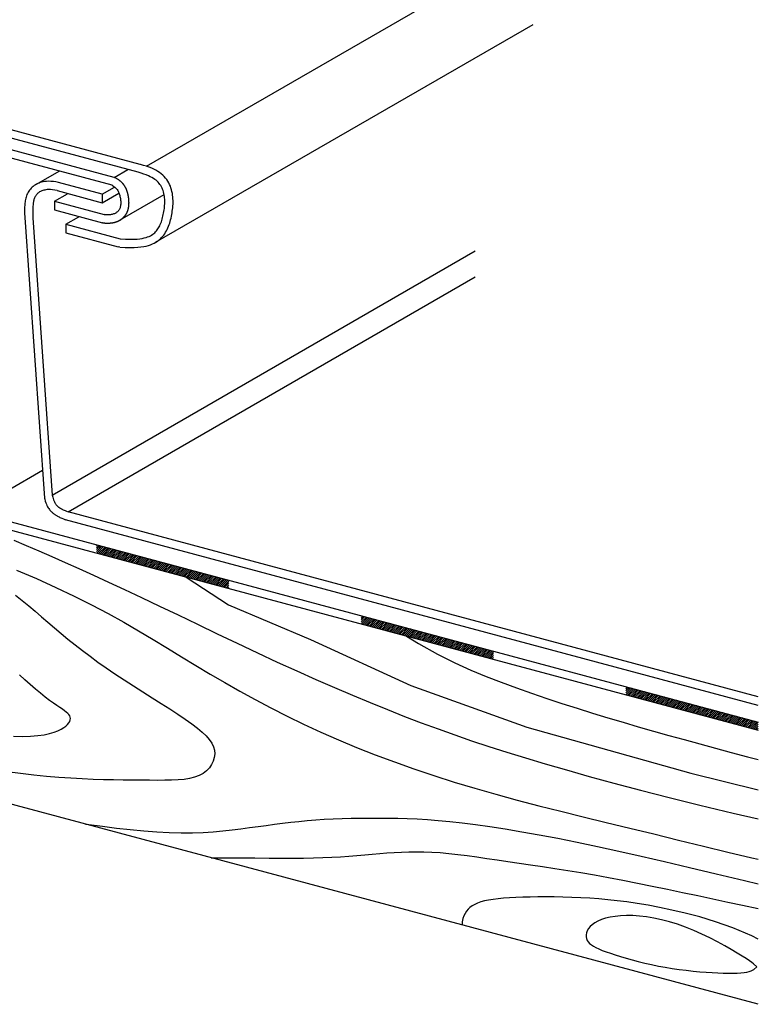
# Model space of a CAD drawing. Extents: x 2023 to 2233, y -975 to -678.
# Drawn here: x 2126 to 2173, y -778 to -715 of the extents above; entities that cross this region are included whole.
import ezdxf

# ---------------------------------------------------------------- set-up
doc = ezdxf.new("R2010")
doc.units = 0
doc.header["$LTSCALE"] = 3.925
doc.linetypes.add('AUSGEZOGEN', pattern=[0])
doc.layers.get('0').update_dxf_attribs({"linetype": 'CONTINUOUS'})
doc.layers.get('DEFPOINTS').update_dxf_attribs({"linetype": 'CONTINUOUS'})
doc.layers.add('99_1_B_KOTEN_BESTAND', color=7, linetype='CONTINUOUS')
doc.layers.add('A__BANSIB50____', color=7, linetype='CONTINUOUS')

msp = doc.modelspace()

# ---------------------------------------------------------------- linework, layer by layer
at = {"color": 7, "linetype": 'AUSGEZOGEN'}
for p, q in [((2133.669, -725.126), (2098.016, -715.573)), ((2133.805, -724.619), (2098.152, -715.066)), ((2134.777, -729.569), (2158.741, -715.733)), ((2132.155, -725.445), (2099.319, -716.647)), ((2132.015, -725.951), (2099.191, -717.156)), ((2127.225, -725.877), (2128.656, -725.051)), ((2131.397, -726.51), (2128.624, -725.767)), ((2131.397, -726.51), (2132.172, -726.062)), ((2128.358, -726.961), (2129.179, -726.487)), ((2128.539, -726.285), (2131.397, -727.054)), ((2131.397, -727.054), (2132.457, -726.442)), ((2131.397, -726.51), (2131.397, -727.054)), ((2132.537, -728.148), (2135.324, -726.539)), ((2128.358, -726.961), (2131.51, -727.809)), ((2128.358, -726.961), (2128.358, -727.505)), ((2126.455, -727.69), (2127.73, -745.806)), ((2126.984, -728.005), (2128.223, -745.613)), ((2128.358, -727.505), (2131.402, -728.324)), ((2129.091, -728.427), (2129.912, -727.953)), ((2129.091, -728.427), (2132.536, -729.353)), ((2129.091, -728.427), (2129.091, -728.971)), ((2129.091, -728.971), (2132.4, -729.86)), ((2132.514, -729.878), (2132.4, -729.86)), ((2173.033, -758.417), (2129.229, -746.68)), ((2173.033, -758.961), (2129.06, -747.178))]:
    msp.add_line(p, q, dxfattribs=at)
at = {"color": 254, "linetype": 'AUSGEZOGEN'}
for p, q in [((2131.033, -748.828), (2131.082, -748.779)), ((2131.033, -748.951), (2131.18, -748.805)), ((2131.033, -749.075), (2131.277, -748.831)), ((2131.033, -749.199), (2131.375, -748.857)), ((2131.058, -749.297), (2131.472, -748.883)), ((2131.156, -749.323), (2131.57, -748.909)), ((2131.254, -749.349), (2131.668, -748.935)), ((2131.351, -749.376), (2131.765, -748.962)), ((2131.449, -749.402), (2131.863, -748.988)), ((2131.546, -749.428), (2131.96, -749.014)), ((2131.644, -749.454), (2132.058, -749.04)), ((2131.742, -749.48), (2132.156, -749.066)), ((2131.839, -749.506), (2132.253, -749.092)), ((2131.937, -749.533), (2132.351, -749.118)), ((2132.034, -749.559), (2132.448, -749.145)), ((2132.132, -749.585), (2132.546, -749.171)), ((2132.23, -749.611), (2132.644, -749.197)), ((2132.327, -749.637), (2132.741, -749.223)), ((2132.425, -749.663), (2132.839, -749.249)), ((2132.522, -749.689), (2132.936, -749.275)), ((2132.62, -749.716), (2133.034, -749.302)), ((2132.718, -749.742), (2133.132, -749.328)), ((2132.815, -749.768), (2133.229, -749.354)), ((2132.913, -749.794), (2133.327, -749.38)), ((2133.01, -749.82), (2133.424, -749.406)), ((2133.108, -749.846), (2133.522, -749.432)), ((2133.205, -749.872), (2133.62, -749.458)), ((2133.303, -749.899), (2133.717, -749.485)), ((2133.401, -749.925), (2133.815, -749.511)), ((2133.498, -749.951), (2133.912, -749.537)), ((2133.596, -749.977), (2134.01, -749.563)), ((2133.693, -750.003), (2134.108, -749.589)), ((2133.791, -750.029), (2134.205, -749.615)), ((2133.889, -750.056), (2134.303, -749.641)), ((2133.986, -750.082), (2134.4, -749.668)), ((2134.084, -750.108), (2134.498, -749.694)), ((2134.181, -750.134), (2134.595, -749.72)), ((2134.279, -750.16), (2134.693, -749.746)), ((2134.377, -750.186), (2134.791, -749.772)), ((2134.474, -750.212), (2134.888, -749.798)), ((2134.572, -750.239), (2134.986, -749.825)), ((2134.669, -750.265), (2135.083, -749.851)), ((2134.767, -750.291), (2135.181, -749.877)), ((2134.865, -750.317), (2135.279, -749.903)), ((2134.962, -750.343), (2135.376, -749.929)), ((2135.06, -750.369), (2135.474, -749.955)), ((2135.157, -750.395), (2135.571, -749.981)), ((2135.255, -750.422), (2135.669, -750.008)), ((2135.353, -750.448), (2135.767, -750.034)), ((2135.45, -750.474), (2135.864, -750.06)), ((2135.548, -750.5), (2135.962, -750.086)), ((2135.645, -750.526), (2136.059, -750.112)), ((2135.743, -750.552), (2136.157, -750.138)), ((2135.841, -750.579), (2136.255, -750.164)), ((2135.938, -750.605), (2136.352, -750.191)), ((2136.036, -750.631), (2136.45, -750.217)), ((2136.133, -750.657), (2136.547, -750.243)), ((2136.231, -750.683), (2136.645, -750.269)), ((2136.328, -750.709), (2136.743, -750.295)), ((2136.426, -750.735), (2136.84, -750.321)), ((2136.524, -750.762), (2136.938, -750.348)), ((2136.621, -750.788), (2137.035, -750.374)), ((2136.719, -750.814), (2137.133, -750.4)), ((2136.816, -750.84), (2137.231, -750.426)), ((2136.914, -750.866), (2137.328, -750.452)), ((2137.012, -750.892), (2137.426, -750.478)), ((2137.109, -750.919), (2137.523, -750.504)), ((2137.207, -750.945), (2137.621, -750.531)), ((2137.304, -750.971), (2137.718, -750.557)), ((2137.402, -750.997), (2137.816, -750.583)), ((2137.5, -751.023), (2137.914, -750.609)), ((2137.597, -751.049), (2138.011, -750.635)), ((2137.695, -751.075), (2138.109, -750.661)), ((2137.792, -751.102), (2138.206, -750.687)), ((2137.89, -751.128), (2138.304, -750.714)), ((2137.988, -751.154), (2138.402, -750.74)), ((2138.085, -751.18), (2138.499, -750.766)), ((2138.183, -751.206), (2138.597, -750.792)), ((2138.28, -751.232), (2138.694, -750.818)), ((2138.378, -751.258), (2138.792, -750.844)), ((2138.476, -751.285), (2138.89, -750.871)), ((2138.573, -751.311), (2138.987, -750.897)), ((2138.671, -751.337), (2139.085, -750.923)), ((2138.768, -751.363), (2139.182, -750.949)), ((2138.866, -751.389), (2139.28, -750.975)), ((2138.964, -751.415), (2139.378, -751.001)), ((2139.061, -751.442), (2139.433, -751.07)), ((2139.159, -751.468), (2139.433, -751.193)), ((2139.256, -751.494), (2139.433, -751.317)), ((2139.354, -751.52), (2139.433, -751.441)), ((2147.833, -753.312), (2147.868, -753.276)), ((2147.833, -753.435), (2147.966, -753.303)), ((2147.833, -753.559), (2148.063, -753.329)), ((2147.833, -753.683), (2148.161, -753.355)), ((2147.845, -753.795), (2148.259, -753.381)), ((2147.942, -753.821), (2148.356, -753.407)), ((2148.04, -753.847), (2148.454, -753.433)), ((2148.137, -753.873), (2148.551, -753.459)), ((2148.235, -753.9), (2148.649, -753.486)), ((2148.332, -753.926), (2148.747, -753.512)), ((2148.43, -753.952), (2148.844, -753.538)), ((2148.528, -753.978), (2148.942, -753.564)), ((2148.625, -754.004), (2149.039, -753.59)), ((2148.723, -754.03), (2149.137, -753.616)), ((2148.82, -754.057), (2149.235, -753.642)), ((2148.918, -754.083), (2149.332, -753.669)), ((2149.016, -754.109), (2149.43, -753.695)), ((2149.113, -754.135), (2149.527, -753.721)), ((2149.211, -754.161), (2149.625, -753.747)), ((2149.308, -754.187), (2149.722, -753.773)), ((2149.406, -754.213), (2149.82, -753.799)), ((2149.504, -754.24), (2149.918, -753.826)), ((2149.601, -754.266), (2150.015, -753.852)), ((2149.699, -754.292), (2150.113, -753.878)), ((2149.796, -754.318), (2150.21, -753.904)), ((2149.894, -754.344), (2150.308, -753.93)), ((2149.992, -754.37), (2150.406, -753.956)), ((2150.089, -754.396), (2150.503, -753.982)), ((2150.187, -754.423), (2150.601, -754.009)), ((2150.284, -754.449), (2150.698, -754.035)), ((2150.382, -754.475), (2150.796, -754.061)), ((2150.48, -754.501), (2150.894, -754.087)), ((2150.577, -754.527), (2150.991, -754.113)), ((2150.675, -754.553), (2151.089, -754.139)), ((2150.772, -754.58), (2151.186, -754.165)), ((2150.87, -754.606), (2151.284, -754.192)), ((2150.968, -754.632), (2151.382, -754.218)), ((2151.065, -754.658), (2151.479, -754.244)), ((2151.163, -754.684), (2151.577, -754.27)), ((2151.26, -754.71), (2151.674, -754.296)), ((2151.358, -754.736), (2151.772, -754.322)), ((2151.455, -754.763), (2151.87, -754.349)), ((2151.553, -754.789), (2151.967, -754.375)), ((2151.651, -754.815), (2152.065, -754.401)), ((2151.748, -754.841), (2152.162, -754.427)), ((2151.846, -754.867), (2152.26, -754.453)), ((2151.943, -754.893), (2152.358, -754.479)), ((2152.041, -754.919), (2152.455, -754.505)), ((2152.139, -754.946), (2152.553, -754.532)), ((2152.236, -754.972), (2152.65, -754.558)), ((2152.334, -754.998), (2152.748, -754.584)), ((2152.431, -755.024), (2152.845, -754.61)), ((2152.529, -755.05), (2152.943, -754.636)), ((2152.627, -755.076), (2153.041, -754.662)), ((2152.724, -755.103), (2153.138, -754.688)), ((2152.822, -755.129), (2153.236, -754.715)), ((2152.919, -755.155), (2153.333, -754.741)), ((2153.017, -755.181), (2153.431, -754.767)), ((2153.115, -755.207), (2153.529, -754.793)), ((2153.212, -755.233), (2153.626, -754.819)), ((2153.31, -755.259), (2153.724, -754.845)), ((2153.407, -755.286), (2153.821, -754.872)), ((2153.505, -755.312), (2153.919, -754.898)), ((2153.603, -755.338), (2154.017, -754.924)), ((2153.7, -755.364), (2154.114, -754.95)), ((2153.798, -755.39), (2154.212, -754.976)), ((2153.895, -755.416), (2154.309, -755.002)), ((2153.993, -755.442), (2154.407, -755.028)), ((2154.091, -755.469), (2154.505, -755.055)), ((2154.188, -755.495), (2154.602, -755.081)), ((2154.286, -755.521), (2154.7, -755.107)), ((2154.383, -755.547), (2154.797, -755.133)), ((2154.481, -755.573), (2154.895, -755.159)), ((2154.578, -755.599), (2154.993, -755.185)), ((2154.676, -755.626), (2155.09, -755.211)), ((2154.774, -755.652), (2155.188, -755.238)), ((2154.871, -755.678), (2155.285, -755.264)), ((2154.969, -755.704), (2155.383, -755.29)), ((2155.066, -755.73), (2155.481, -755.316)), ((2155.164, -755.756), (2155.578, -755.342)), ((2155.262, -755.782), (2155.676, -755.368)), ((2155.359, -755.809), (2155.773, -755.395)), ((2155.457, -755.835), (2155.871, -755.421)), ((2155.554, -755.861), (2155.968, -755.447)), ((2155.652, -755.887), (2156.066, -755.473)), ((2155.75, -755.913), (2156.164, -755.499)), ((2155.847, -755.939), (2156.233, -755.554)), ((2155.945, -755.965), (2156.233, -755.677)), ((2156.042, -755.992), (2156.233, -755.801)), ((2156.14, -756.018), (2156.233, -755.925)), ((2164.633, -757.796), (2164.654, -757.774)), ((2164.633, -757.919), (2164.752, -757.8)), ((2164.633, -758.043), (2164.849, -757.826)), ((2164.633, -758.167), (2164.947, -757.853)), ((2164.633, -758.291), (2165.045, -757.879)), ((2164.728, -758.319), (2165.142, -757.905)), ((2164.826, -758.345), (2165.24, -757.931)), ((2164.923, -758.371), (2165.337, -757.957)), ((2165.021, -758.397), (2165.435, -757.983)), ((2165.119, -758.424), (2165.533, -758.01)), ((2165.216, -758.45), (2165.63, -758.036)), ((2165.314, -758.476), (2165.728, -758.062)), ((2165.411, -758.502), (2165.825, -758.088)), ((2165.509, -758.528), (2165.923, -758.114)), ((2165.607, -758.554), (2166.021, -758.14)), ((2165.704, -758.58), (2166.118, -758.166)), ((2165.802, -758.607), (2166.216, -758.193)), ((2165.899, -758.633), (2166.313, -758.219)), ((2165.997, -758.659), (2166.411, -758.245)), ((2166.095, -758.685), (2166.509, -758.271)), ((2166.192, -758.711), (2166.606, -758.297)), ((2166.29, -758.737), (2166.704, -758.323)), ((2166.387, -758.764), (2166.801, -758.349)), ((2166.485, -758.79), (2166.899, -758.376)), ((2166.582, -758.816), (2166.997, -758.402)), ((2166.68, -758.842), (2167.094, -758.428)), ((2166.778, -758.868), (2167.192, -758.454)), ((2166.875, -758.894), (2167.289, -758.48)), ((2166.973, -758.92), (2167.387, -758.506)), ((2167.07, -758.947), (2167.485, -758.533)), ((2167.168, -758.973), (2167.582, -758.559)), ((2167.266, -758.999), (2167.68, -758.585)), ((2167.363, -759.025), (2167.777, -758.611)), ((2167.461, -759.051), (2167.875, -758.637)), ((2167.558, -759.077), (2167.972, -758.663)), ((2167.656, -759.103), (2168.07, -758.689)), ((2167.754, -759.13), (2168.168, -758.716)), ((2167.851, -759.156), (2168.265, -758.742)), ((2167.949, -759.182), (2168.363, -758.768)), ((2168.046, -759.208), (2168.46, -758.794)), ((2168.144, -759.234), (2168.558, -758.82)), ((2168.242, -759.26), (2168.656, -758.846)), ((2168.339, -759.287), (2168.753, -758.872)), ((2168.437, -759.313), (2168.851, -758.899)), ((2168.534, -759.339), (2168.948, -758.925)), ((2168.632, -759.365), (2169.046, -758.951)), ((2168.73, -759.391), (2169.144, -758.977)), ((2168.827, -759.417), (2169.241, -759.003)), ((2168.925, -759.443), (2169.339, -759.029)), ((2169.022, -759.47), (2169.436, -759.056)), ((2169.12, -759.496), (2169.534, -759.082)), ((2169.218, -759.522), (2169.632, -759.108)), ((2169.315, -759.548), (2169.729, -759.134)), ((2169.413, -759.574), (2169.827, -759.16)), ((2169.51, -759.6), (2169.924, -759.186)), ((2169.608, -759.626), (2170.022, -759.212)), ((2169.705, -759.653), (2170.12, -759.239)), ((2169.803, -759.679), (2170.217, -759.265)), ((2169.901, -759.705), (2170.315, -759.291)), ((2169.998, -759.731), (2170.412, -759.317)), ((2170.096, -759.757), (2170.51, -759.343)), ((2170.193, -759.783), (2170.608, -759.369)), ((2170.291, -759.81), (2170.705, -759.395)), ((2170.389, -759.836), (2170.803, -759.422)), ((2170.486, -759.862), (2170.9, -759.448)), ((2170.584, -759.888), (2170.998, -759.474)), ((2170.681, -759.914), (2171.095, -759.5)), ((2170.779, -759.94), (2171.193, -759.526)), ((2170.877, -759.966), (2171.291, -759.552)), ((2170.974, -759.993), (2171.388, -759.579)), ((2171.072, -760.019), (2171.486, -759.605)), ((2171.169, -760.045), (2171.583, -759.631)), ((2171.267, -760.071), (2171.681, -759.657)), ((2171.365, -760.097), (2171.779, -759.683)), ((2171.462, -760.123), (2171.876, -759.709)), ((2171.56, -760.149), (2171.974, -759.735)), ((2171.657, -760.176), (2172.071, -759.762)), ((2171.755, -760.202), (2172.169, -759.788)), ((2171.853, -760.228), (2172.267, -759.814)), ((2171.95, -760.254), (2172.364, -759.84)), ((2172.048, -760.28), (2172.462, -759.866)), ((2172.145, -760.306), (2172.559, -759.892)), ((2172.243, -760.333), (2172.657, -759.918)), ((2172.341, -760.359), (2172.755, -759.945)), ((2172.438, -760.385), (2172.852, -759.971)), ((2172.536, -760.411), (2172.95, -759.997)), ((2172.633, -760.437), (2173.033, -760.037)), ((2172.731, -760.463), (2173.033, -760.161)), ((2172.828, -760.489), (2173.033, -760.285)), ((2172.926, -760.516), (2173.033, -760.409)), ((2173.024, -760.542), (2173.033, -760.532))]:
    msp.add_line(p, q, dxfattribs=at)
at = {"color": 7, "linetype": 'AUSGEZOGEN'}
for points in [[(2132.514, -729.878), (2132.857, -729.892), (2133.159, -729.897), (2133.42, -729.894), (2133.649, -729.883), (2133.849, -729.864), (2134.027, -729.837), (2134.186, -729.803), (2134.328, -729.764), (2134.458, -729.72), (2134.58, -729.67), (2134.695, -729.615), (2134.803, -729.554), (2134.904, -729.488), (2134.997, -729.417), (2135.082, -729.343), (2135.159, -729.267), (2135.231, -729.188), (2135.298, -729.106), (2135.36, -729.02), (2135.418, -728.931), (2135.47, -728.84), (2135.519, -728.745), (2135.563, -728.649), (2135.604, -728.549), (2135.641, -728.448), (2135.675, -728.345), (2135.706, -728.24), (2135.735, -728.134), (2135.761, -728.026), (2135.784, -727.918), (2135.806, -727.81), (2135.825, -727.701), (2135.842, -727.592), (2135.857, -727.482), (2135.869, -727.371), (2135.879, -727.259), (2135.886, -727.147), (2135.889, -727.033), (2135.888, -726.919), (2135.884, -726.805), (2135.875, -726.689), (2135.862, -726.575), (2135.843, -726.46), (2135.82, -726.346), (2135.791, -726.233), (2135.757, -726.12), (2135.716, -726.009), (2135.669, -725.9), (2135.615, -725.793), (2135.554, -725.688), (2135.485, -725.587), (2135.409, -725.489), (2135.326, -725.396), (2135.236, -725.307), (2135.139, -725.224), (2135.036, -725.145), (2134.925, -725.07), (2134.805, -724.999), (2134.674, -724.931), (2134.532, -724.867), (2134.377, -724.804), (2134.207, -724.743), (2134.02, -724.683), (2133.818, -724.623)], [(2131.44, -728.329), (2131.458, -728.332), (2131.474, -728.334), (2131.489, -728.335), (2131.502, -728.337), (2131.515, -728.338), (2131.526, -728.339), (2131.537, -728.34), (2131.547, -728.341), (2131.557, -728.342), (2131.566, -728.343), (2131.575, -728.343), (2131.584, -728.344), (2131.593, -728.345), (2131.601, -728.345), (2131.609, -728.346), (2131.618, -728.346), (2131.626, -728.346), (2131.634, -728.347), (2131.643, -728.347), (2131.651, -728.347), (2131.66, -728.348), (2131.668, -728.348), (2131.677, -728.348), (2131.685, -728.348), (2131.694, -728.348), (2131.703, -728.349), (2131.711, -728.349), (2131.72, -728.349), (2131.729, -728.349), (2131.738, -728.349), (2131.746, -728.349), (2131.755, -728.349), (2131.764, -728.349), (2131.773, -728.348), (2131.782, -728.348), (2131.791, -728.348), (2131.8, -728.348), (2131.809, -728.348), (2131.819, -728.347), (2131.828, -728.347), (2131.837, -728.346), (2131.846, -728.346), (2131.855, -728.345), (2131.865, -728.345), (2131.874, -728.344), (2131.883, -728.344), (2131.893, -728.343), (2131.902, -728.342), (2131.912, -728.342), (2131.921, -728.341), (2131.931, -728.34), (2131.94, -728.339), (2131.95, -728.338), (2131.959, -728.337), (2131.969, -728.336), (2131.979, -728.335), (2131.988, -728.334), (2131.998, -728.332), (2132.007, -728.331), (2132.017, -728.33), (2132.027, -728.328), (2132.036, -728.327), (2132.046, -728.325), (2132.056, -728.324), (2132.065, -728.322), (2132.075, -728.32), (2132.085, -728.319), (2132.094, -728.317), (2132.104, -728.315), (2132.114, -728.313), (2132.123, -728.311), (2132.133, -728.309), (2132.143, -728.307), (2132.152, -728.304), (2132.162, -728.302), (2132.172, -728.3), (2132.181, -728.297), (2132.191, -728.295), (2132.201, -728.292), (2132.21, -728.289), (2132.22, -728.287), (2132.23, -728.284), (2132.239, -728.281), (2132.249, -728.278), (2132.258, -728.275), (2132.268, -728.272), (2132.277, -728.269), (2132.287, -728.266), (2132.297, -728.262), (2132.306, -728.259), (2132.316, -728.255), (2132.325, -728.252), (2132.335, -728.248), (2132.344, -728.245), (2132.354, -728.241), (2132.363, -728.237), (2132.372, -728.233), (2132.382, -728.229), (2132.391, -728.225), (2132.4, -728.221), (2132.41, -728.216), (2132.419, -728.212), (2132.428, -728.208), (2132.438, -728.203), (2132.447, -728.198), (2132.456, -728.194), (2132.465, -728.189), (2132.474, -728.184), (2132.483, -728.179), (2132.492, -728.174), (2132.501, -728.169), (2132.51, -728.164), (2132.519, -728.159), (2132.528, -728.154), (2132.537, -728.148), (2132.546, -728.143), (2132.555, -728.137), (2132.564, -728.131), (2132.573, -728.126), (2132.581, -728.12), (2132.59, -728.114), (2132.599, -728.108), (2132.607, -728.102), (2132.616, -728.096), (2132.625, -728.089), (2132.633, -728.083), (2132.642, -728.076), (2132.65, -728.07), (2132.659, -728.063), (2132.667, -728.056), (2132.675, -728.049), (2132.684, -728.042), (2132.692, -728.035), (2132.7, -728.028), (2132.709, -728.021), (2132.717, -728.013), (2132.725, -728.006), (2132.733, -727.998), (2132.741, -727.99), (2132.749, -727.982), (2132.757, -727.975), (2132.765, -727.966), (2132.773, -727.958), (2132.781, -727.95), (2132.788, -727.942), (2132.796, -727.933), (2132.804, -727.925), (2132.811, -727.916), (2132.819, -727.907), (2132.826, -727.898), (2132.834, -727.889), (2132.841, -727.88), (2132.848, -727.871), (2132.855, -727.861), (2132.862, -727.852), (2132.869, -727.842), (2132.876, -727.833), (2132.883, -727.823), (2132.889, -727.813), (2132.896, -727.803), (2132.903, -727.793), (2132.909, -727.783), (2132.915, -727.773), (2132.922, -727.762), (2132.928, -727.752), (2132.934, -727.741), (2132.94, -727.731), (2132.945, -727.72), (2132.951, -727.709), (2132.957, -727.698), (2132.962, -727.688), (2132.968, -727.676), (2132.973, -727.665), (2132.978, -727.654), (2132.983, -727.643), (2132.988, -727.632), (2132.993, -727.62), (2132.998, -727.609), (2133.002, -727.597), (2133.007, -727.586), (2133.011, -727.574), (2133.015, -727.562), (2133.019, -727.551), (2133.023, -727.539), (2133.027, -727.527), (2133.031, -727.516), (2133.034, -727.504), (2133.037, -727.492), (2133.041, -727.48), (2133.044, -727.469), (2133.047, -727.457), (2133.05, -727.445), (2133.053, -727.434), (2133.055, -727.422), (2133.058, -727.411), (2133.06, -727.399), (2133.063, -727.388), (2133.065, -727.376), (2133.067, -727.365), (2133.069, -727.353), (2133.071, -727.342), (2133.073, -727.331), (2133.074, -727.319), (2133.076, -727.308), (2133.078, -727.297), (2133.079, -727.286), (2133.08, -727.274), (2133.082, -727.263), (2133.083, -727.252), (2133.084, -727.241), (2133.085, -727.23), (2133.086, -727.219), (2133.087, -727.208), (2133.088, -727.197), (2133.088, -727.186), (2133.089, -727.175), (2133.09, -727.164), (2133.09, -727.154), (2133.091, -727.143), (2133.091, -727.132), (2133.092, -727.121), (2133.092, -727.111), (2133.092, -727.1), (2133.092, -727.089), (2133.092, -727.079), (2133.093, -727.068), (2133.093, -727.058), (2133.093, -727.047), (2133.092, -727.037), (2133.092, -727.026), (2133.092, -727.016), (2133.092, -727.005), (2133.092, -726.995), (2133.091, -726.985), (2133.091, -726.974), (2133.09, -726.964), (2133.09, -726.954), (2133.089, -726.944), (2133.089, -726.933), (2133.088, -726.923), (2133.088, -726.913), (2133.087, -726.903), (2133.086, -726.893), (2133.085, -726.883), (2133.085, -726.873), (2133.084, -726.863), (2133.083, -726.853), (2133.082, -726.843), (2133.081, -726.833), (2133.08, -726.823), (2133.079, -726.813), (2133.078, -726.804), (2133.077, -726.794), (2133.075, -726.784), (2133.074, -726.774), (2133.073, -726.765), (2133.072, -726.755), (2133.07, -726.745), (2133.069, -726.736), (2133.068, -726.726), (2133.066, -726.716), (2133.065, -726.707), (2133.063, -726.697), (2133.062, -726.688), (2133.06, -726.678), (2133.058, -726.669), (2133.057, -726.659), (2133.055, -726.65), (2133.053, -726.64), (2133.052, -726.631), (2133.05, -726.622), (2133.048, -726.612), (2133.046, -726.603), (2133.044, -726.594), (2133.042, -726.584), (2133.04, -726.575), (2133.038, -726.566), (2133.036, -726.556), (2133.034, -726.547), (2133.032, -726.538), (2133.03, -726.529), (2133.028, -726.52), (2133.025, -726.511), (2133.023, -726.501), (2133.021, -726.492), (2133.019, -726.483), (2133.016, -726.474), (2133.014, -726.465), (2133.011, -726.456), (2133.009, -726.447), (2133.006, -726.438), (2133.004, -726.429), (2133.001, -726.42), (2132.999, -726.411), (2132.996, -726.403), (2132.994, -726.394), (2132.991, -726.385), (2132.988, -726.376), (2132.986, -726.367), (2132.983, -726.359), (2132.98, -726.35), (2132.977, -726.341), (2132.974, -726.332), (2132.971, -726.323), (2132.968, -726.315), (2132.965, -726.306), (2132.962, -726.297), (2132.959, -726.288), (2132.956, -726.279), (2132.953, -726.27), (2132.95, -726.261), (2132.946, -726.252), (2132.943, -726.243), (2132.939, -726.233), (2132.935, -726.223), (2132.932, -726.214), (2132.928, -726.204), (2132.924, -726.194), (2132.919, -726.183), (2132.915, -726.173), (2132.91, -726.162), (2132.905, -726.151), (2132.9, -726.14), (2132.895, -726.129), (2132.889, -726.117), (2132.884, -726.106), (2132.878, -726.094), (2132.872, -726.082), (2132.865, -726.07), (2132.858, -726.058), (2132.852, -726.046), (2132.844, -726.033), (2132.837, -726.021), (2132.829, -726.008), (2132.821, -725.996), (2132.813, -725.983), (2132.805, -725.971), (2132.796, -725.958), (2132.787, -725.946), (2132.778, -725.933), (2132.769, -725.92), (2132.759, -725.908), (2132.749, -725.895), (2132.739, -725.883), (2132.729, -725.87), (2132.718, -725.858), (2132.707, -725.846), (2132.696, -725.833), (2132.685, -725.821), (2132.673, -725.809), (2132.662, -725.797), (2132.65, -725.785), (2132.638, -725.773), (2132.625, -725.761), (2132.613, -725.749), (2132.6, -725.737), (2132.587, -725.725), (2132.574, -725.714), (2132.56, -725.702), (2132.546, -725.691), (2132.533, -725.679), (2132.518, -725.667), (2132.504, -725.656), (2132.488, -725.644), (2132.473, -725.632), (2132.456, -725.619), (2132.439, -725.607), (2132.42, -725.594), (2132.401, -725.58), (2132.379, -725.565), (2132.355, -725.55), (2132.327, -725.533), (2132.293, -725.514), (2132.254, -725.493), (2132.208, -725.47), (2132.155, -725.445)], [(2132.536, -729.353), (2132.872, -729.367), (2133.16, -729.372), (2133.404, -729.369), (2133.611, -729.359), (2133.786, -729.342), (2133.934, -729.32), (2134.061, -729.293), (2134.173, -729.262), (2134.275, -729.228), (2134.367, -729.19), (2134.452, -729.149), (2134.53, -729.106), (2134.6, -729.059), (2134.665, -729.01), (2134.725, -728.958), (2134.781, -728.903), (2134.833, -728.846), (2134.881, -728.786), (2134.927, -728.723), (2134.969, -728.658), (2135.009, -728.589), (2135.046, -728.516), (2135.081, -728.44), (2135.114, -728.36), (2135.145, -728.275), (2135.174, -728.188), (2135.201, -728.097), (2135.226, -728.004), (2135.249, -727.908), (2135.27, -727.811), (2135.29, -727.713), (2135.307, -727.615), (2135.322, -727.516), (2135.336, -727.418), (2135.347, -727.319), (2135.355, -727.222), (2135.361, -727.124), (2135.364, -727.027), (2135.363, -726.931), (2135.36, -726.835), (2135.352, -726.74), (2135.341, -726.646), (2135.327, -726.554), (2135.308, -726.463), (2135.286, -726.374), (2135.259, -726.288), (2135.228, -726.204), (2135.193, -726.122), (2135.154, -726.044), (2135.109, -725.968), (2135.06, -725.895), (2135.006, -725.825), (2134.946, -725.758), (2134.88, -725.693), (2134.808, -725.631), (2134.73, -725.572), (2134.644, -725.514), (2134.55, -725.458), (2134.444, -725.403), (2134.325, -725.349), (2134.19, -725.295), (2134.038, -725.24), (2133.864, -725.184), (2133.669, -725.126)], [(2128.624, -725.767), (2128.459, -725.737), (2128.291, -725.714), (2128.137, -725.701), (2127.995, -725.697), (2127.866, -725.702), (2127.747, -725.715), (2127.642, -725.734), (2127.549, -725.756), (2127.465, -725.78), (2127.384, -725.808), (2127.305, -725.84), (2127.227, -725.877), (2127.152, -725.918), (2127.079, -725.965), (2127.012, -726.016), (2126.948, -726.071), (2126.889, -726.129), (2126.834, -726.19), (2126.783, -726.254), (2126.736, -726.321), (2126.693, -726.391), (2126.653, -726.463), (2126.618, -726.538), (2126.586, -726.616), (2126.56, -726.694), (2126.538, -726.772), (2126.52, -726.849), (2126.506, -726.926), (2126.495, -727.001), (2126.486, -727.076), (2126.478, -727.152), (2126.472, -727.227), (2126.467, -727.306), (2126.463, -727.388), (2126.459, -727.476), (2126.457, -727.57), (2126.455, -727.671), (2126.455, -727.69)], [(2128.539, -726.285), (2128.376, -726.255), (2128.233, -726.236), (2128.108, -726.225), (2128, -726.222), (2127.905, -726.226), (2127.822, -726.235), (2127.749, -726.248), (2127.683, -726.264), (2127.622, -726.282), (2127.566, -726.301), (2127.514, -726.321), (2127.467, -726.344), (2127.422, -726.369), (2127.38, -726.396), (2127.341, -726.425), (2127.304, -726.457), (2127.269, -726.492), (2127.235, -726.529), (2127.203, -726.569), (2127.174, -726.611), (2127.146, -726.655), (2127.121, -726.701), (2127.099, -726.749), (2127.079, -726.798), (2127.062, -726.849), (2127.047, -726.902), (2127.034, -726.956), (2127.024, -727.013), (2127.015, -727.072), (2127.008, -727.133), (2127.001, -727.198), (2126.996, -727.266), (2126.991, -727.337), (2126.987, -727.413), (2126.984, -727.494), (2126.981, -727.581), (2126.98, -727.675), (2126.98, -727.776), (2126.981, -727.886), (2126.984, -728.005)], [(2132.015, -725.951), (2132.123, -726.024), (2132.211, -726.092), (2132.28, -726.156), (2132.335, -726.215), (2132.376, -726.272), (2132.409, -726.327), (2132.434, -726.381), (2132.455, -726.435), (2132.474, -726.489), (2132.491, -726.544), (2132.507, -726.6), (2132.521, -726.657), (2132.533, -726.714), (2132.544, -726.773), (2132.553, -726.833), (2132.56, -726.894), (2132.565, -726.956), (2132.567, -727.018), (2132.568, -727.081), (2132.566, -727.144), (2132.561, -727.205), (2132.552, -727.264), (2132.541, -727.321), (2132.525, -727.375), (2132.506, -727.425), (2132.484, -727.472), (2132.458, -727.516), (2132.429, -727.556), (2132.397, -727.593), (2132.363, -727.626), (2132.326, -727.657), (2132.288, -727.685), (2132.248, -727.71), (2132.206, -727.733), (2132.162, -727.752), (2132.116, -727.77), (2132.069, -727.784), (2132.02, -727.797), (2131.969, -727.806), (2131.916, -727.814), (2131.861, -727.819), (2131.806, -727.823), (2131.75, -727.824), (2131.696, -727.824), (2131.643, -727.822), (2131.594, -727.819), (2131.55, -727.814), (2131.51, -727.809)], [(2131.44, -728.329), (2131.402, -728.324)], [(2128.223, -745.613), (2128.254, -745.736), (2128.283, -745.839), (2128.31, -745.924), (2128.336, -745.994), (2128.361, -746.051), (2128.385, -746.098), (2128.408, -746.137), (2128.431, -746.17), (2128.454, -746.2), (2128.476, -746.228), (2128.498, -746.254), (2128.519, -746.277), (2128.541, -746.299), (2128.562, -746.319), (2128.584, -746.338), (2128.605, -746.356), (2128.626, -746.373), (2128.648, -746.39), (2128.669, -746.406), (2128.692, -746.421), (2128.714, -746.437), (2128.737, -746.452), (2128.761, -746.466), (2128.786, -746.481), (2128.812, -746.495), (2128.841, -746.511), (2128.877, -746.528), (2128.92, -746.549), (2128.975, -746.573), (2129.043, -746.602), (2129.127, -746.638), (2129.229, -746.68)], [(2127.73, -745.806), (2127.746, -745.871), (2127.78, -745.991), (2127.814, -746.097), (2127.849, -746.191), (2127.887, -746.276), (2127.926, -746.353), (2127.966, -746.419), (2128.003, -746.474), (2128.037, -746.52), (2128.071, -746.563), (2128.106, -746.604), (2128.141, -746.641), (2128.175, -746.675), (2128.208, -746.707), (2128.24, -746.735), (2128.271, -746.761), (2128.3, -746.784), (2128.33, -746.808), (2128.361, -746.831), (2128.392, -746.853), (2128.424, -746.874), (2128.457, -746.896), (2128.49, -746.916), (2128.524, -746.936), (2128.561, -746.957), (2128.603, -746.979), (2128.65, -747.002), (2128.703, -747.027), (2128.765, -747.054), (2128.838, -747.085), (2128.925, -747.122), (2129.06, -747.178)]]:
    msp.add_lwpolyline(points, dxfattribs=at)
at = {"layer": '99_1_B_KOTEN_BESTAND', "color": 3, "linetype": 'AUSGEZOGEN'}
for p, q in [((2134.207, -724.743), (2158.237, -710.87)), ((2132.155, -725.445), (2133.012, -724.95)), ((2128.223, -745.613), (2155.069, -730.113)), ((2129.229, -746.68), (2155.069, -731.761)), ((2125.427, -745.299), (2127.606, -744.041)), ((2173.033, -777.937), (2084.572, -754.234))]:
    msp.add_line(p, q, dxfattribs=at)
at = {"layer": 'A__BANSIB50____', "color": 5, "linetype": 'AUSGEZOGEN'}
for p, q in [((2084.572, -736.316), (2173.033, -760.019)), ((2084.572, -736.841), (2173.033, -760.544))]:
    msp.add_line(p, q, dxfattribs=at)
at = {"layer": 'DEFPOINTS', "color": 1, "linetype": 'AUSGEZOGEN'}
for points in [[(2125.785, -748.476), (2126.573, -748.81), (2127.373, -749.154), (2128.193, -749.511), (2129.037, -749.885), (2129.915, -750.278), (2130.831, -750.694), (2131.793, -751.137), (2132.808, -751.609), (2133.882, -752.115), (2135.018, -752.655), (2136.208, -753.224), (2137.438, -753.813), (2138.696, -754.415), (2139.968, -755.02), (2141.243, -755.621), (2142.506, -756.21), (2143.746, -756.778), (2144.952, -757.319), (2146.125, -757.833), (2147.27, -758.322), (2148.391, -758.788), (2149.49, -759.233), (2150.573, -759.658), (2151.644, -760.066), (2152.706, -760.457), (2153.765, -760.836), (2154.834, -761.205), (2155.928, -761.569), (2157.063, -761.932), (2158.253, -762.299), (2159.514, -762.675), (2160.859, -763.062), (2162.305, -763.467), (2163.866, -763.893), (2165.551, -764.339), (2167.37, -764.807), (2169.332, -765.295), (2171.448, -765.804), (2173.033, -766.172)], [(2125.952, -750.369), (2127.217, -750.914), (2128.445, -751.469), (2129.617, -752.027), (2130.721, -752.583), (2131.763, -753.137), (2132.755, -753.689), (2133.706, -754.239), (2134.628, -754.787), (2135.532, -755.335), (2136.428, -755.881), (2137.329, -756.427), (2138.243, -756.972), (2139.174, -757.516), (2140.125, -758.057), (2141.099, -758.593), (2142.097, -759.123), (2143.122, -759.645), (2144.177, -760.159), (2145.264, -760.663), (2146.386, -761.155), (2147.54, -761.634), (2148.724, -762.101), (2149.938, -762.554), (2151.178, -762.994), (2152.444, -763.419), (2153.732, -763.83), (2155.041, -764.225), (2156.37, -764.605), (2157.721, -764.972), (2159.095, -765.331), (2160.496, -765.685), (2161.925, -766.038), (2163.386, -766.393), (2164.88, -766.754), (2166.41, -767.125), (2167.974, -767.508), (2169.548, -767.893), (2171.106, -768.272), (2172.618, -768.633), (2173.033, -768.729)], [(2136.731, -750.817), (2139.413, -752.587), (2144.615, -754.789), (2150.974, -757.705), (2158.346, -760.353), (2168.744, -763.274), (2173.033, -764.324)], [(2125.899, -751.97), (2126.318, -752.302), (2126.728, -752.641), (2127.133, -752.987), (2127.537, -753.337), (2127.944, -753.69), (2128.358, -754.046), (2128.782, -754.402), (2129.218, -754.76), (2129.668, -755.119), (2130.134, -755.481), (2130.619, -755.845), (2131.124, -756.213), (2131.651, -756.585), (2132.202, -756.961), (2132.777, -757.341), (2133.368, -757.722), (2133.964, -758.101), (2134.555, -758.475), (2135.131, -758.839), (2135.68, -759.19), (2136.194, -759.524), (2136.662, -759.839), (2137.074, -760.131), (2137.432, -760.403), (2137.736, -760.658), (2137.988, -760.901), (2138.19, -761.134), (2138.344, -761.362), (2138.45, -761.588), (2138.512, -761.815), (2138.53, -762.047), (2138.506, -762.278), (2138.441, -762.506), (2138.336, -762.725), (2138.192, -762.93), (2138.012, -763.117), (2137.795, -763.281), (2137.544, -763.418), (2137.259, -763.525), (2136.941, -763.603), (2136.591, -763.657), (2136.21, -763.692), (2135.799, -763.711), (2135.357, -763.719), (2134.887, -763.72), (2134.388, -763.717), (2133.861, -763.715), (2133.307, -763.712), (2132.724, -763.706), (2132.114, -763.697), (2131.476, -763.683), (2130.81, -763.661), (2130.115, -763.631), (2129.393, -763.591), (2128.641, -763.538), (2127.861, -763.473), (2127.05, -763.392), (2126.208, -763.295), (2125.334, -763.18)], [(2150.697, -754.559), (2151.465, -755.029), (2152.668, -755.701), (2153.768, -756.258), (2154.792, -756.725), (2155.767, -757.128), (2156.721, -757.494), (2157.677, -757.845), (2158.638, -758.186), (2159.602, -758.516), (2160.57, -758.837), (2161.539, -759.149), (2162.51, -759.452), (2163.48, -759.748), (2164.448, -760.036), (2165.415, -760.317), (2166.383, -760.593), (2167.353, -760.865), (2168.328, -761.135), (2169.312, -761.403), (2170.307, -761.672), (2171.315, -761.943), (2172.339, -762.218), (2173.033, -762.402)], [(2125.753, -760.924), (2126.33, -760.932), (2126.85, -760.918), (2127.307, -760.883), (2127.704, -760.828), (2128.045, -760.757), (2128.335, -760.673), (2128.579, -760.58), (2128.783, -760.48), (2128.949, -760.376), (2129.084, -760.273), (2129.192, -760.172), (2129.273, -760.074), (2129.33, -759.979), (2129.364, -759.888), (2129.374, -759.799), (2129.362, -759.713), (2129.33, -759.63), (2129.278, -759.55), (2129.206, -759.472), (2129.114, -759.392), (2129.001, -759.307), (2128.864, -759.211), (2128.702, -759.101), (2128.514, -758.973), (2128.299, -758.821), (2128.055, -758.642), (2127.781, -758.433), (2127.482, -758.195), (2127.163, -757.931), (2126.828, -757.645), (2126.484, -757.338), (2126.134, -757.013)], [(2130.322, -766.492), (2130.535, -766.521), (2131.413, -766.637), (2132.293, -766.746), (2133.168, -766.846), (2134.025, -766.931), (2134.857, -766.997), (2135.652, -767.041), (2136.405, -767.059), (2137.117, -767.053), (2137.791, -767.028), (2138.431, -766.986), (2139.043, -766.931), (2139.63, -766.866), (2140.196, -766.795), (2140.744, -766.722), (2141.28, -766.649), (2141.806, -766.577), (2142.326, -766.508), (2142.843, -766.443), (2143.359, -766.381), (2143.879, -766.325), (2144.404, -766.274), (2144.94, -766.231), (2145.487, -766.194), (2146.046, -766.165), (2146.614, -766.143), (2147.19, -766.127), (2147.774, -766.117), (2148.362, -766.113), (2148.955, -766.113), (2149.55, -766.119), (2150.147, -766.13), (2150.754, -766.148), (2151.379, -766.174), (2152.031, -766.212), (2152.718, -766.264), (2153.449, -766.331), (2154.232, -766.417), (2155.077, -766.523), (2155.989, -766.652), (2156.969, -766.804), (2158.016, -766.979), (2159.128, -767.178), (2160.302, -767.401), (2161.538, -767.647), (2162.834, -767.918), (2164.188, -768.213), (2165.602, -768.533), (2167.089, -768.878), (2168.667, -769.25), (2170.353, -769.65), (2172.164, -770.079), (2173.033, -770.283)], [(2138.317, -768.635), (2138.902, -768.633), (2140.065, -768.636), (2141.084, -768.643), (2141.981, -768.652), (2142.779, -768.66), (2143.499, -768.663), (2144.165, -768.66), (2144.796, -768.647), (2145.397, -768.627), (2145.971, -768.599), (2146.521, -768.566), (2147.05, -768.529), (2147.56, -768.488), (2148.053, -768.447), (2148.533, -768.405), (2149.002, -768.365), (2149.465, -768.328), (2149.924, -768.295), (2150.385, -768.27), (2150.851, -768.254), (2151.325, -768.248), (2151.813, -768.254), (2152.317, -768.275), (2152.842, -768.311), (2153.389, -768.361), (2153.957, -768.425), (2154.547, -768.499), (2155.161, -768.583), (2155.797, -768.674), (2156.457, -768.771), (2157.142, -768.872), (2157.85, -768.976), (2158.584, -769.083), (2159.343, -769.196), (2160.127, -769.315), (2160.936, -769.442), (2161.77, -769.579), (2162.63, -769.725), (2163.516, -769.884), (2164.427, -770.055), (2165.358, -770.238), (2166.306, -770.429), (2167.264, -770.627), (2168.228, -770.83), (2169.192, -771.036), (2170.151, -771.241), (2171.101, -771.445), (2172.039, -771.645), (2173.033, -771.854)], [(2173.033, -773.8), (2172.614, -773.597), (2171.416, -773.092), (2170.322, -772.695), (2169.32, -772.387), (2168.401, -772.146), (2167.553, -771.953), (2166.766, -771.79), (2166.034, -771.651), (2165.347, -771.534), (2164.698, -771.438), (2164.08, -771.359), (2163.484, -771.295), (2162.904, -771.245), (2162.331, -771.205), (2161.76, -771.173), (2161.193, -771.15), (2160.633, -771.134), (2160.085, -771.125), (2159.552, -771.121), (2159.038, -771.124), (2158.547, -771.131), (2158.082, -771.143), (2157.647, -771.159), (2157.242, -771.18), (2156.867, -771.206), (2156.521, -771.238), (2156.204, -771.277), (2155.915, -771.323), (2155.654, -771.377), (2155.421, -771.44), (2155.214, -771.512), (2155.032, -771.594), (2154.872, -771.686), (2154.733, -771.79), (2154.613, -771.906), (2154.509, -772.033), (2154.419, -772.174), (2154.341, -772.329), (2154.275, -772.499), (2154.235, -772.693), (2154.236, -772.9)]]:
    msp.add_lwpolyline(points, dxfattribs=at)
msp.add_lwpolyline([(2168.418, -773.038), (2167.902, -772.854), (2167.393, -772.698), (2166.895, -772.569), (2166.411, -772.466), (2165.942, -772.389), (2165.493, -772.336), (2165.066, -772.307), (2164.664, -772.301), (2164.29, -772.317), (2163.943, -772.353), (2163.625, -772.408), (2163.337, -772.478), (2163.079, -772.563), (2162.85, -772.661), (2162.653, -772.768), (2162.487, -772.885), (2162.353, -773.007), (2162.249, -773.134), (2162.174, -773.264), (2162.126, -773.394), (2162.104, -773.522), (2162.106, -773.647), (2162.131, -773.766), (2162.176, -773.878), (2162.242, -773.981), (2162.328, -774.077), (2162.437, -774.167), (2162.57, -774.253), (2162.728, -774.338), (2162.914, -774.423), (2163.129, -774.511), (2163.374, -774.603), (2163.65, -774.701), (2163.956, -774.804), (2164.288, -774.91), (2164.644, -775.016), (2165.021, -775.123), (2165.417, -775.226), (2165.829, -775.326), (2166.253, -775.42), (2166.689, -775.506), (2167.13, -775.584), (2167.575, -775.656), (2168.02, -775.719), (2168.46, -775.775), (2168.892, -775.824), (2169.312, -775.865), (2169.717, -775.899), (2170.103, -775.926), (2170.469, -775.945), (2170.812, -775.958), (2171.131, -775.964), (2171.425, -775.962), (2171.691, -775.955), (2171.929, -775.94), (2172.137, -775.919), (2172.313, -775.891), (2172.459, -775.858), (2172.579, -775.821), (2172.673, -775.779), (2172.746, -775.735), (2172.935, -775.568), (2172.734, -775.366), (2172.625, -775.279), (2172.473, -775.171), (2172.271, -775.038), (2172.012, -774.876), (2171.693, -774.682), (2171.32, -774.462), (2170.901, -774.224), (2170.446, -773.976), (2169.961, -773.726), (2169.456, -773.481), (2168.939, -773.249)], close=True, dxfattribs=at)

doc.saveas('drawing.dxf')
